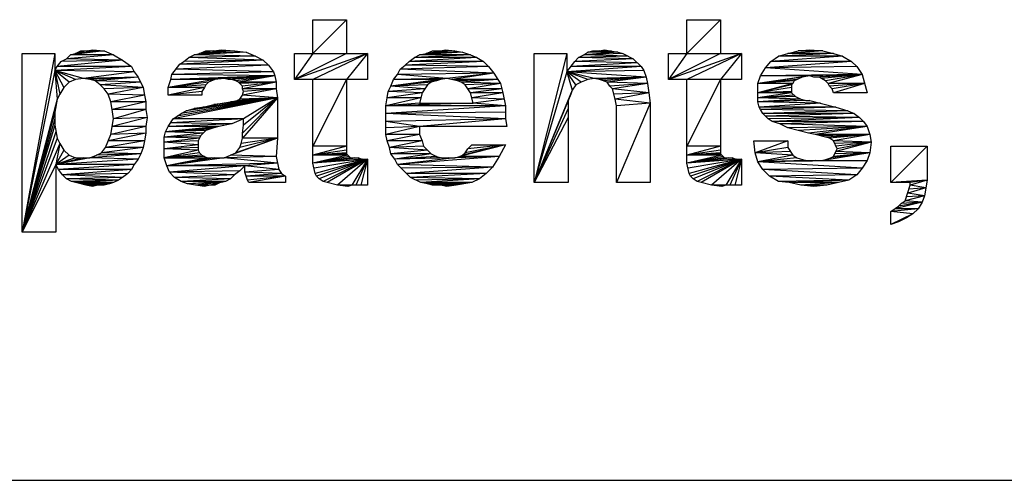
# Model space of a CAD drawing. Units: millimetres. Extents: x 0 to 1189, y 0 to 841.
# Drawn here: x 760 to 765, y 345 to 347 of the extents above; entities that cross this region are included whole.
import ezdxf

# ---------------------------------------------------------------- set-up
doc = ezdxf.new("R2010")
doc.units = ezdxf.units.MM
doc.header["$LTSCALE"] = 65.395
doc.layers.add('3_ALL_AXES', color=7, linetype='CONTINUOUS')
doc.layers.add('7_ALL_FEATURES', color=7, linetype='CONTINUOUS')

msp = doc.modelspace()

# ---------------------------------------------------------------- linework, layer by layer
at = {"layer": '3_ALL_AXES', "color": 7, "linetype": 'Continuous'}
msp.add_line((754.6322, 344.6059), (781.0322, 344.6059), dxfattribs=at)
at = {"layer": '7_ALL_FEATURES', "color": 7, "linetype": 'Continuous'}
for p, q in [((761.5819, 346.788), (761.5819, 346.9613)), ((761.5819, 346.9613), (761.7552, 346.9613)), ((761.7552, 346.9613), (761.5819, 346.788)), ((761.7552, 346.9613), (761.7552, 346.788)), ((763.4952, 346.788), (763.4952, 346.9613)), ((763.4952, 346.9613), (763.6685, 346.9613)), ((763.6685, 346.9613), (763.4952, 346.788)), ((763.6685, 346.9613), (763.6685, 346.788)), ((760.4285, 346.8013), (760.4552, 346.808)), ((760.4552, 346.808), (760.5152, 346.8013)), ((761.0752, 346.8013), (761.1152, 346.808)), ((761.1152, 346.808), (761.1819, 346.8013)), ((762.1285, 346.7813), (762.2619, 346.808)), ((762.2619, 346.808), (762.3085, 346.8013)), ((763.0485, 346.8013), (763.0752, 346.808)), ((763.0752, 346.808), (763.1419, 346.7947)), ((764.0653, 346.8013), (764.1253, 346.808)), ((764.1253, 346.808), (764.192, 346.8013)), ((760.0952, 345.8747), (760.0952, 346.788)), ((760.2619, 346.788), (760.0952, 345.8747)), ((760.0952, 346.788), (760.2619, 346.788)), ((760.2619, 346.788), (760.2619, 346.7013)), ((760.6085, 346.7547), (760.2752, 346.7213)), ((760.2952, 346.748), (760.3219, 346.7613)), ((760.6085, 346.7547), (760.2952, 346.748)), ((760.5619, 346.7813), (760.3219, 346.7613)), ((760.3219, 346.7613), (760.3419, 346.7813)), ((760.6085, 346.7547), (760.3219, 346.7613)), ((760.5152, 346.8013), (760.3419, 346.7813)), ((760.3419, 346.7813), (760.3685, 346.788)), ((760.5619, 346.7813), (760.3419, 346.7813)), ((760.4285, 346.8013), (760.3685, 346.788)), ((760.5152, 346.8013), (760.3685, 346.788)), ((760.3685, 346.788), (760.3952, 346.8013)), ((760.3952, 346.8013), (760.5152, 346.8013)), ((760.5152, 346.8013), (760.5619, 346.7813)), ((760.5619, 346.7813), (760.6085, 346.7547)), ((760.6085, 346.7547), (760.6552, 346.7213)), ((761.3285, 346.7547), (760.9019, 346.7347)), ((760.9219, 346.748), (760.9485, 346.768)), ((761.3285, 346.7547), (760.9219, 346.748)), ((760.9485, 346.768), (760.9752, 346.7813)), ((761.2885, 346.7747), (760.9485, 346.768)), ((761.3285, 346.7547), (760.9485, 346.768)), ((761.2419, 346.7947), (760.9752, 346.7813)), ((760.9752, 346.7813), (761.0019, 346.788)), ((761.2885, 346.7747), (760.9752, 346.7813)), ((761.0752, 346.8013), (761.0019, 346.788)), ((761.1819, 346.8013), (761.0019, 346.788)), ((761.0019, 346.788), (761.0352, 346.8013)), ((761.2419, 346.7947), (761.0019, 346.788)), ((761.0352, 346.8013), (761.1819, 346.8013)), ((761.1819, 346.8013), (761.2419, 346.7947)), ((761.2419, 346.7947), (761.2885, 346.7747)), ((761.2885, 346.7747), (761.3285, 346.7547)), ((761.3285, 346.7547), (761.3552, 346.728)), ((761.4885, 346.6547), (761.4885, 346.788)), ((761.5819, 346.788), (761.4885, 346.6547)), ((761.4885, 346.788), (761.8619, 346.788)), ((761.7552, 346.788), (761.4885, 346.6547)), ((761.8619, 346.788), (761.4885, 346.6547)), ((761.8619, 346.788), (761.5819, 346.6547)), ((761.8619, 346.788), (761.7552, 346.6547)), ((761.8619, 346.788), (761.8619, 346.6547)), ((762.4219, 346.768), (762.0752, 346.748)), ((762.0752, 346.748), (762.1019, 346.768)), ((762.3885, 346.7813), (762.1019, 346.768)), ((762.1019, 346.768), (762.1285, 346.7813)), ((762.4219, 346.768), (762.1019, 346.768)), ((762.3485, 346.7947), (762.1285, 346.7813)), ((762.3885, 346.7813), (762.1285, 346.7813)), ((762.3085, 346.8013), (762.1619, 346.788)), ((762.1619, 346.788), (762.1952, 346.8013)), ((762.3485, 346.7947), (762.1619, 346.788)), ((762.1952, 346.8013), (762.3085, 346.8013)), ((762.3085, 346.8013), (762.3485, 346.7947)), ((762.3485, 346.7947), (762.3885, 346.7813)), ((762.3885, 346.7813), (762.4219, 346.768)), ((762.4219, 346.768), (762.4552, 346.748)), ((762.7152, 346.128), (762.7152, 346.788)), ((762.8819, 346.788), (762.7152, 346.128)), ((762.7152, 346.788), (762.8819, 346.788)), ((762.8819, 346.788), (762.8819, 346.6947)), ((762.9219, 346.748), (762.9419, 346.768)), ((763.2219, 346.7613), (762.9219, 346.748)), ((762.9419, 346.768), (762.9685, 346.7813)), ((763.1952, 346.7747), (762.9419, 346.768)), ((763.2219, 346.7613), (762.9419, 346.768)), ((763.1419, 346.7947), (762.9685, 346.7813)), ((762.9685, 346.7813), (762.9885, 346.7947)), ((763.1685, 346.788), (762.9685, 346.7813)), ((763.1952, 346.7747), (762.9685, 346.7813)), ((762.9885, 346.7947), (763.0152, 346.8013)), ((763.0485, 346.8013), (762.9885, 346.7947)), ((763.1085, 346.8013), (762.9885, 346.7947)), ((763.1419, 346.7947), (762.9885, 346.7947)), ((763.0152, 346.8013), (763.1085, 346.8013)), ((763.1419, 346.7947), (763.1685, 346.788)), ((763.1685, 346.788), (763.2219, 346.7613)), ((763.2219, 346.7613), (763.2619, 346.7213)), ((763.4019, 346.6547), (763.4019, 346.788)), ((763.4952, 346.788), (763.4019, 346.6547)), ((763.4019, 346.788), (763.7752, 346.788)), ((763.6685, 346.788), (763.4019, 346.6547)), ((763.7752, 346.788), (763.4019, 346.6547)), ((763.7752, 346.788), (763.4952, 346.6547)), ((763.7752, 346.788), (763.6685, 346.6547)), ((763.7752, 346.788), (763.7752, 346.6547)), ((764.292, 346.7747), (763.9253, 346.748)), ((763.9253, 346.748), (763.9653, 346.7747)), ((764.2453, 346.788), (763.9653, 346.7747)), ((763.9653, 346.7747), (764.012, 346.788)), ((764.292, 346.7747), (763.9653, 346.7747)), ((764.012, 346.788), (764.0653, 346.8013)), ((764.192, 346.8013), (764.012, 346.788)), ((764.2453, 346.788), (764.012, 346.788)), ((764.192, 346.8013), (764.0653, 346.8013)), ((764.192, 346.8013), (764.2453, 346.788)), ((764.2453, 346.788), (764.292, 346.7747)), ((764.292, 346.7747), (764.3387, 346.748)), ((760.2619, 346.7013), (760.2752, 346.7213)), ((760.6552, 346.7213), (760.2619, 346.7013)), ((760.2752, 346.7213), (760.2952, 346.748)), ((760.6552, 346.7213), (760.2752, 346.7213)), ((760.6552, 346.7213), (760.6685, 346.6947)), ((760.8619, 346.6813), (760.9019, 346.7347)), ((761.3552, 346.728), (760.8819, 346.708)), ((761.3819, 346.6947), (760.8819, 346.708)), ((760.9019, 346.7347), (760.9219, 346.748)), ((761.3552, 346.728), (760.9019, 346.7347)), ((761.3552, 346.728), (761.3819, 346.6947)), ((762.0152, 346.6813), (762.0285, 346.708)), ((762.0285, 346.708), (762.0552, 346.728)), ((762.4819, 346.7213), (762.0285, 346.708)), ((762.5085, 346.688), (762.0285, 346.708)), ((762.4552, 346.748), (762.0552, 346.728)), ((762.0552, 346.728), (762.0752, 346.748)), ((762.4819, 346.7213), (762.0552, 346.728)), ((762.4552, 346.748), (762.0752, 346.748)), ((762.4552, 346.748), (762.4819, 346.7213)), ((762.4819, 346.7213), (762.5085, 346.688)), ((762.8819, 346.6947), (762.9219, 346.748)), ((763.2619, 346.7213), (762.8819, 346.6947)), ((763.2419, 346.7413), (762.9019, 346.7213)), ((763.2619, 346.7213), (762.9019, 346.7213)), ((763.2419, 346.7413), (762.9219, 346.748)), ((763.2619, 346.7213), (763.2752, 346.7013)), ((763.872, 346.6747), (763.8987, 346.7147)), ((764.3387, 346.748), (763.8987, 346.7147)), ((763.8987, 346.7147), (763.9253, 346.748)), ((764.3653, 346.7213), (763.8987, 346.7147)), ((764.392, 346.6813), (763.8987, 346.7147)), ((764.3387, 346.748), (763.9253, 346.748)), ((764.3387, 346.748), (764.3653, 346.7213)), ((764.3653, 346.7213), (764.392, 346.6813)), ((760.2619, 346.7013), (760.0952, 345.8747)), ((760.3685, 346.6547), (760.2619, 346.7013)), ((760.3352, 346.6413), (760.2619, 346.7013)), ((760.2619, 346.7013), (760.2752, 346.5547)), ((760.6685, 346.6947), (760.2619, 346.7013)), ((760.4085, 346.6613), (760.2619, 346.7013)), ((760.2619, 346.7013), (760.3085, 346.6147)), ((760.2619, 346.7013), (760.2885, 346.5813)), ((760.3685, 346.6547), (760.3352, 346.6413)), ((760.4085, 346.6613), (760.3685, 346.6547)), ((760.6685, 346.6947), (760.4085, 346.6613)), ((760.6885, 346.668), (760.4085, 346.6613)), ((760.4419, 346.6547), (760.4085, 346.6613)), ((760.6885, 346.668), (760.4419, 346.6547)), ((760.4685, 346.648), (760.4419, 346.6547)), ((760.6885, 346.668), (760.4685, 346.648)), ((760.6685, 346.6947), (760.6885, 346.668)), ((760.6885, 346.668), (760.7152, 346.6147)), ((760.8419, 346.6147), (760.8552, 346.6547)), ((761.0819, 346.6547), (760.8419, 346.6147)), ((760.8552, 346.6547), (760.8619, 346.6813)), ((761.3885, 346.6747), (760.8552, 346.6547)), ((761.1285, 346.6613), (760.8552, 346.6547)), ((761.0819, 346.6547), (760.8552, 346.6547)), ((761.3819, 346.6947), (760.8619, 346.6813)), ((761.3885, 346.6747), (760.8619, 346.6813)), ((761.0819, 346.6547), (761.0485, 346.6413)), ((761.1285, 346.6613), (761.0819, 346.6547)), ((761.3885, 346.6747), (761.1285, 346.6613)), ((761.1485, 346.6547), (761.1285, 346.6613)), ((761.3885, 346.6747), (761.1485, 346.6547)), ((761.1685, 346.6547), (761.1485, 346.6547)), ((761.3885, 346.6747), (761.1685, 346.6547)), ((761.1885, 346.648), (761.1685, 346.6547)), ((761.3885, 346.6747), (761.1885, 346.648)), ((761.3885, 346.6747), (761.2019, 346.6413)), ((761.3819, 346.6947), (761.3885, 346.6747)), ((761.3885, 346.6747), (761.3952, 346.6413)), ((761.8619, 346.6547), (761.4885, 346.6547)), ((761.5819, 346.228), (761.5819, 346.6547)), ((761.7552, 346.6547), (761.5819, 346.3147)), ((761.7552, 346.6547), (761.7552, 346.2747)), ((761.9819, 346.6213), (761.9952, 346.6547)), ((762.2352, 346.6547), (761.9819, 346.6213)), ((761.9952, 346.6547), (762.0152, 346.6813)), ((762.2685, 346.6613), (761.9952, 346.6547)), ((762.2352, 346.6547), (761.9952, 346.6547)), ((762.5085, 346.688), (762.0152, 346.6813)), ((762.2685, 346.6613), (762.0152, 346.6813)), ((762.2352, 346.6547), (762.2152, 346.648)), ((762.2685, 346.6613), (762.2352, 346.6547)), ((762.5085, 346.688), (762.2685, 346.6613)), ((762.3219, 346.648), (762.2685, 346.6613)), ((762.5085, 346.688), (762.2952, 346.6547)), ((762.5285, 346.6547), (762.2952, 346.6547)), ((762.5285, 346.6547), (762.3219, 346.648)), ((762.5285, 346.6547), (762.3419, 346.6413)), ((762.5085, 346.688), (762.5285, 346.6547)), ((762.5285, 346.6547), (762.5419, 346.6347)), ((762.8819, 346.6947), (762.7152, 346.128)), ((763.2752, 346.7013), (762.8819, 346.6947)), ((763.2885, 346.668), (762.8819, 346.6947)), ((763.0219, 346.6613), (762.8819, 346.6947)), ((762.9885, 346.6547), (762.8819, 346.6947)), ((762.9552, 346.6413), (762.8819, 346.6947)), ((762.9285, 346.628), (762.8819, 346.6947)), ((762.8819, 346.6947), (762.9085, 346.6013)), ((762.9885, 346.6547), (762.9552, 346.6413)), ((763.0219, 346.6613), (762.9885, 346.6547)), ((763.2885, 346.668), (763.0219, 346.6613)), ((763.0485, 346.6547), (763.0219, 346.6613)), ((763.2885, 346.668), (763.0485, 346.6547)), ((763.0885, 346.6413), (763.0485, 346.6547)), ((763.2885, 346.668), (763.0685, 346.648)), ((763.2885, 346.668), (763.0885, 346.6413)), ((763.2752, 346.7013), (763.2885, 346.668)), ((763.2885, 346.668), (763.2952, 346.6347)), ((763.7752, 346.6547), (763.4019, 346.6547)), ((763.4952, 346.228), (763.4952, 346.6547)), ((763.6685, 346.6547), (763.4952, 346.3147)), ((763.6685, 346.6547), (763.6685, 346.2747)), ((763.8587, 346.6347), (763.872, 346.6747)), ((764.1253, 346.6747), (763.8587, 346.6347)), ((764.0853, 346.668), (763.8587, 346.6347)), ((764.0587, 346.6547), (763.8587, 346.6347)), ((764.392, 346.6813), (763.872, 346.6747)), ((764.1253, 346.6747), (763.872, 346.6747)), ((764.0853, 346.668), (764.0453, 346.648)), ((764.1253, 346.6747), (764.0853, 346.668)), ((764.392, 346.6813), (764.1253, 346.6747)), ((764.1453, 346.668), (764.1253, 346.6747)), ((764.392, 346.6813), (764.1453, 346.668)), ((764.172, 346.668), (764.1453, 346.668)), ((764.392, 346.6813), (764.172, 346.668)), ((764.1853, 346.6613), (764.172, 346.668)), ((764.392, 346.6813), (764.1853, 346.6613)), ((764.2053, 346.648), (764.1853, 346.6613)), ((764.392, 346.6813), (764.2053, 346.648)), ((764.392, 346.6813), (764.2187, 346.6347)), ((764.392, 346.6813), (764.4187, 346.588)), ((760.3085, 346.6147), (760.2885, 346.5813)), ((760.3352, 346.6413), (760.3085, 346.6147)), ((760.4952, 346.628), (760.4685, 346.648)), ((760.7019, 346.6413), (760.4685, 346.648)), ((760.7019, 346.6413), (760.4952, 346.628)), ((760.5152, 346.608), (760.4952, 346.628)), ((760.7152, 346.6147), (760.4952, 346.628)), ((760.7152, 346.6147), (760.5152, 346.608)), ((760.5352, 346.5813), (760.5152, 346.608)), ((760.7152, 346.6147), (760.5352, 346.5813)), ((760.7152, 346.6147), (760.7219, 346.5747)), ((761.0485, 346.6413), (760.8419, 346.6147)), ((761.0352, 346.628), (760.8419, 346.6147)), ((760.8419, 346.5747), (760.8419, 346.6147)), ((761.0285, 346.6147), (760.8419, 346.5747)), ((761.0285, 346.6147), (760.8419, 346.6147)), ((761.0285, 346.6147), (761.0152, 346.5947)), ((761.0352, 346.628), (761.0285, 346.6147)), ((761.0485, 346.6413), (761.0352, 346.628)), ((761.2019, 346.6413), (761.1885, 346.648)), ((761.3952, 346.6413), (761.2019, 346.6413)), ((761.2219, 346.6213), (761.2019, 346.6413)), ((761.3952, 346.6413), (761.2085, 346.6347)), ((761.3952, 346.6413), (761.2219, 346.608)), ((761.3952, 346.6413), (761.2219, 346.6213)), ((761.2219, 346.608), (761.2219, 346.6213)), ((761.3952, 346.608), (761.2219, 346.5747)), ((761.3952, 346.608), (761.2219, 346.608)), ((761.2285, 346.5947), (761.2219, 346.608)), ((761.3952, 346.608), (761.2285, 346.5947)), ((761.3952, 346.6413), (761.3952, 346.608)), ((761.3952, 346.608), (761.4019, 346.5613)), ((761.9685, 346.5947), (761.9819, 346.6213)), ((762.1552, 346.608), (761.9685, 346.5947)), ((762.2152, 346.648), (761.9819, 346.6213)), ((762.1885, 346.6413), (761.9819, 346.6213)), ((762.1685, 346.628), (761.9819, 346.6213)), ((762.1552, 346.608), (761.9819, 346.6213)), ((762.1552, 346.608), (762.1419, 346.588)), ((762.1685, 346.628), (762.1552, 346.608)), ((762.1885, 346.6413), (762.1685, 346.628)), ((762.2152, 346.648), (762.1885, 346.6413)), ((762.3419, 346.6413), (762.3219, 346.648)), ((762.5419, 346.6347), (762.3419, 346.6413)), ((762.3619, 346.628), (762.3419, 346.6413)), ((762.5419, 346.6347), (762.3619, 346.628)), ((762.3885, 346.588), (762.3619, 346.628)), ((762.5419, 346.6347), (762.3752, 346.608)), ((762.5485, 346.608), (762.3752, 346.608)), ((762.5485, 346.608), (762.3885, 346.588)), ((762.5419, 346.6347), (762.5485, 346.608)), ((762.5485, 346.608), (762.5552, 346.588)), ((762.9285, 346.628), (762.9085, 346.6013)), ((762.9552, 346.6413), (762.9285, 346.628)), ((763.2952, 346.6347), (763.0885, 346.6413)), ((763.1019, 346.6213), (763.0885, 346.6413)), ((763.2952, 346.6347), (763.1019, 346.6213)), ((763.1152, 346.608), (763.1019, 346.6213)), ((763.2952, 346.6347), (763.1152, 346.608)), ((763.3019, 346.588), (763.1152, 346.608)), ((763.1285, 346.5547), (763.1152, 346.608)), ((763.2952, 346.6347), (763.3019, 346.588)), ((764.0453, 346.648), (763.8587, 346.6347)), ((763.8587, 346.5413), (763.8587, 346.6347)), ((764.0387, 346.6347), (763.8587, 346.588)), ((764.0387, 346.6347), (763.8587, 346.6347)), ((764.032, 346.628), (763.8587, 346.588)), ((764.032, 346.6147), (763.8587, 346.588)), ((764.0387, 346.6347), (764.032, 346.628)), ((764.032, 346.628), (764.032, 346.588)), ((764.0453, 346.648), (764.0387, 346.6347)), ((764.2187, 346.6347), (764.2053, 346.648)), ((764.4053, 346.6347), (764.2187, 346.6347)), ((764.2253, 346.6213), (764.2187, 346.6347)), ((764.4053, 346.6347), (764.2253, 346.6213)), ((764.2387, 346.608), (764.2253, 346.6213)), ((764.4053, 346.6347), (764.2387, 346.608)), ((764.2453, 346.588), (764.2387, 346.608)), ((764.4053, 346.6347), (764.2453, 346.588)), ((760.2752, 346.5547), (760.0952, 345.8747)), ((760.2752, 346.5547), (760.2619, 346.488)), ((760.2885, 346.5813), (760.2752, 346.5547)), ((760.7219, 346.5747), (760.5352, 346.5813)), ((760.5485, 346.5413), (760.5352, 346.5813)), ((760.7219, 346.5747), (760.5485, 346.5413)), ((760.7219, 346.5747), (760.7285, 346.5413)), ((761.0152, 346.5947), (760.8419, 346.5747)), ((761.0152, 346.5747), (760.8419, 346.5747)), ((761.4019, 346.5613), (760.8685, 346.4547)), ((761.4019, 346.5613), (760.8885, 346.468)), ((761.4019, 346.5613), (760.9085, 346.4813)), ((761.4019, 346.5613), (760.9352, 346.4947)), ((761.4019, 346.5613), (760.9752, 346.508)), ((761.0152, 346.5947), (761.0152, 346.5747)), ((761.4019, 346.5613), (761.0219, 346.5147)), ((761.4019, 346.5613), (761.0752, 346.528)), ((761.4019, 346.5613), (761.1619, 346.5413)), ((761.4019, 346.5613), (761.1952, 346.548)), ((761.1952, 346.548), (761.2085, 346.5547)), ((761.2085, 346.5547), (761.2219, 346.5747)), ((761.4019, 346.5613), (761.2085, 346.5547)), ((761.2219, 346.5747), (761.2285, 346.5947)), ((761.4019, 346.5613), (761.2219, 346.5747)), ((761.4019, 346.5613), (761.2219, 346.3547)), ((761.4019, 346.5613), (761.2219, 346.3813)), ((761.4019, 346.5613), (761.2285, 346.4213)), ((761.4019, 346.5613), (761.2285, 346.4547)), ((761.4019, 346.5613), (761.4019, 346.3547)), ((761.9552, 346.5213), (761.9619, 346.5613)), ((762.1352, 346.5613), (761.9552, 346.5213)), ((761.9619, 346.5613), (761.9685, 346.5947)), ((762.1419, 346.588), (761.9619, 346.5613)), ((762.1352, 346.5613), (761.9619, 346.5613)), ((762.1419, 346.588), (761.9685, 346.5947)), ((762.1419, 346.588), (762.1285, 346.5347)), ((762.5552, 346.588), (762.3885, 346.588)), ((762.4019, 346.5347), (762.3885, 346.588)), ((762.5552, 346.588), (762.3952, 346.5613)), ((762.5619, 346.5547), (762.3952, 346.5613)), ((762.5619, 346.5547), (762.4019, 346.5347)), ((762.5552, 346.588), (762.5685, 346.5213)), ((762.9085, 346.6013), (762.7152, 346.128)), ((762.9019, 346.5813), (762.7152, 346.128)), ((762.9019, 346.5813), (762.8885, 346.548)), ((762.9085, 346.6013), (762.9019, 346.5813)), ((763.3019, 346.588), (763.1219, 346.5813)), ((763.3019, 346.588), (763.1285, 346.5547)), ((763.3085, 346.5347), (763.1285, 346.5547)), ((763.1352, 346.5213), (763.1285, 346.5547)), ((763.3019, 346.588), (763.3085, 346.5347)), ((764.032, 346.5947), (763.8587, 346.588)), ((764.032, 346.588), (763.8587, 346.5613)), ((764.032, 346.588), (763.8587, 346.588)), ((764.0453, 346.5747), (763.8587, 346.5613)), ((764.052, 346.568), (763.8587, 346.5613)), ((764.0787, 346.5547), (763.8587, 346.5613)), ((764.0787, 346.5547), (763.8587, 346.5413)), ((764.032, 346.588), (764.052, 346.568)), ((764.052, 346.568), (764.0787, 346.5547)), ((764.0787, 346.5547), (764.1053, 346.548)), ((764.4187, 346.588), (764.2453, 346.588)), ((760.2685, 346.5213), (760.0952, 345.8747)), ((760.7285, 346.5413), (760.5485, 346.5413)), ((760.5552, 346.5013), (760.5485, 346.5413)), ((760.7285, 346.5413), (760.5552, 346.5013)), ((760.7285, 346.5013), (760.5552, 346.5013)), ((760.5619, 346.4547), (760.5552, 346.5013)), ((760.7285, 346.5013), (760.5619, 346.4547)), ((760.7285, 346.5413), (760.7285, 346.5013)), ((760.7285, 346.5013), (760.7352, 346.4613)), ((760.9352, 346.4947), (760.9752, 346.508)), ((760.9752, 346.508), (761.0219, 346.5147)), ((761.0219, 346.5147), (761.0752, 346.528)), ((761.0752, 346.528), (761.1619, 346.5413)), ((761.1619, 346.5413), (761.1952, 346.548)), ((762.1285, 346.5347), (761.9552, 346.5213)), ((762.4019, 346.5347), (761.9552, 346.5213)), ((761.9552, 346.3747), (761.9552, 346.5213)), ((762.5685, 346.5213), (761.9552, 346.4813)), ((762.5685, 346.5213), (761.9552, 346.5213)), ((762.1285, 346.5347), (762.4019, 346.5347)), ((762.5685, 346.5213), (762.4019, 346.5347)), ((762.5685, 346.5213), (762.5685, 346.4547)), ((762.8885, 346.548), (762.7152, 346.128)), ((762.8885, 346.508), (762.7152, 346.128)), ((762.8885, 346.548), (762.8885, 346.128)), ((763.3085, 346.5347), (763.1352, 346.128)), ((763.3085, 346.5347), (763.1352, 346.5213)), ((763.1352, 346.128), (763.1352, 346.5213)), ((763.3085, 346.5347), (763.3085, 346.128)), ((764.1053, 346.548), (763.8587, 346.5413)), ((764.1253, 346.548), (763.8587, 346.5413)), ((764.1787, 346.5347), (763.8587, 346.5413)), ((763.8653, 346.5147), (763.8587, 346.5413)), ((764.1787, 346.5347), (763.8653, 346.5147)), ((764.2587, 346.5147), (763.8653, 346.5147)), ((763.872, 346.5013), (763.8653, 346.5147)), ((764.2587, 346.5147), (763.872, 346.5013)), ((764.3187, 346.4947), (763.872, 346.5013)), ((763.8853, 346.4813), (763.872, 346.5013)), ((764.1053, 346.548), (764.1253, 346.548)), ((764.1253, 346.548), (764.2587, 346.5147)), ((764.2587, 346.5147), (764.3187, 346.4947)), ((760.2619, 346.488), (760.0952, 345.8747)), ((760.2619, 346.4547), (760.0952, 345.8747)), ((760.2619, 346.488), (760.2619, 346.4213)), ((760.5485, 346.3747), (760.5619, 346.4547)), ((760.7352, 346.4613), (760.5552, 346.4147)), ((760.7352, 346.4613), (760.5619, 346.4547)), ((760.7352, 346.4613), (760.7285, 346.4147)), ((760.8419, 346.4147), (760.8685, 346.4547)), ((761.2285, 346.4547), (760.8552, 346.4347)), ((760.8685, 346.4547), (760.9085, 346.4813)), ((761.2285, 346.4547), (760.8685, 346.4547)), ((760.9085, 346.4813), (760.9352, 346.4947)), ((761.2285, 346.4547), (761.1685, 346.428)), ((761.2285, 346.4213), (761.2285, 346.4547)), ((762.5685, 346.488), (761.9552, 346.4813)), ((762.5685, 346.4547), (761.9552, 346.4813)), ((762.5685, 346.4547), (761.9552, 346.4413)), ((762.5685, 346.4547), (762.1285, 346.4147)), ((762.5685, 346.4547), (762.5752, 346.4147)), ((762.8885, 346.4613), (762.7152, 346.128)), ((764.3187, 346.4947), (763.8853, 346.4813)), ((764.352, 346.4813), (763.8853, 346.4813)), ((763.912, 346.4547), (763.8853, 346.4813)), ((764.352, 346.4813), (763.8987, 346.468)), ((764.3787, 346.4613), (763.8987, 346.468)), ((764.3787, 346.4613), (763.912, 346.4547)), ((763.932, 346.4413), (763.912, 346.4547)), ((764.3787, 346.4613), (763.932, 346.4413)), ((764.3187, 346.4947), (764.352, 346.4813)), ((764.352, 346.4813), (764.3787, 346.4613)), ((764.3787, 346.4613), (764.3987, 346.4413)), ((760.2619, 346.4213), (760.0952, 345.8747)), ((760.2619, 346.4213), (760.2752, 346.3547)), ((760.7285, 346.4147), (760.5485, 346.3747)), ((760.7285, 346.4147), (760.5552, 346.4147)), ((760.7285, 346.4147), (760.7285, 346.3813)), ((760.8285, 346.388), (760.8419, 346.4147)), ((761.1019, 346.4147), (760.8285, 346.388)), ((761.0752, 346.408), (760.8285, 346.388)), ((761.0552, 346.4013), (760.8285, 346.388)), ((761.1685, 346.428), (760.8419, 346.4147)), ((761.1019, 346.4147), (760.8419, 346.4147)), ((761.1685, 346.428), (760.8552, 346.4347)), ((761.0752, 346.408), (761.0352, 346.3947)), ((761.1019, 346.4147), (761.0752, 346.408)), ((761.1685, 346.428), (761.1019, 346.4147)), ((761.2219, 346.3813), (761.2285, 346.4213)), ((762.1285, 346.4147), (761.9552, 346.4413)), ((762.1285, 346.4147), (761.9552, 346.3747)), ((762.1285, 346.4147), (761.9552, 346.408)), ((762.1285, 346.4147), (762.1285, 346.3747)), ((762.5752, 346.4147), (762.1285, 346.4147)), ((764.3987, 346.4413), (763.932, 346.4413)), ((763.972, 346.428), (763.932, 346.4413)), ((764.3987, 346.4413), (763.972, 346.428)), ((764.4187, 346.4147), (763.972, 346.428)), ((764.012, 346.408), (763.972, 346.428)), ((764.4187, 346.4147), (764.012, 346.408)), ((764.1187, 346.3813), (764.012, 346.408)), ((764.4187, 346.4147), (764.0653, 346.3947)), ((764.4187, 346.4147), (764.1187, 346.3813)), ((764.4187, 346.4147), (764.152, 346.3747)), ((764.3987, 346.4413), (764.4187, 346.4147)), ((764.4187, 346.4147), (764.432, 346.3747)), ((760.2685, 346.388), (760.0952, 345.8747)), ((760.2752, 346.3547), (760.0952, 345.8747)), ((760.2752, 346.3547), (760.2885, 346.328)), ((760.5219, 346.308), (760.5485, 346.3747)), ((760.7285, 346.3813), (760.5352, 346.3413)), ((760.7285, 346.3813), (760.5485, 346.3747)), ((760.7285, 346.3813), (760.7219, 346.3413)), ((760.8219, 346.3613), (760.8285, 346.388)), ((761.0219, 346.3813), (760.8219, 346.3613)), ((761.0085, 346.368), (760.8219, 346.3613)), ((760.8219, 346.2547), (760.8219, 346.3613)), ((761.0019, 346.3547), (760.8219, 346.3613)), ((761.0019, 346.3547), (760.8219, 346.3347)), ((761.0352, 346.3947), (760.8285, 346.388)), ((761.0219, 346.3813), (760.8285, 346.388)), ((761.0019, 346.3547), (760.9952, 346.3413)), ((761.0085, 346.368), (761.0019, 346.3547)), ((761.0219, 346.3813), (761.0085, 346.368)), ((761.0352, 346.3947), (761.0219, 346.3813)), ((761.4019, 346.3547), (761.1619, 346.268)), ((761.4019, 346.3547), (761.1885, 346.2813)), ((761.4019, 346.3547), (761.2085, 346.308)), ((761.2152, 346.328), (761.2219, 346.3547)), ((761.4019, 346.3547), (761.2152, 346.328)), ((761.2219, 346.3547), (761.2219, 346.3813)), ((761.4019, 346.3547), (761.2219, 346.3547)), ((761.4019, 346.3547), (761.3952, 346.2613)), ((762.1285, 346.3747), (761.9552, 346.3747)), ((761.9619, 346.3413), (761.9552, 346.3747)), ((762.1285, 346.3747), (761.9619, 346.3413)), ((762.1285, 346.3747), (762.1419, 346.3413)), ((764.152, 346.3747), (764.1187, 346.3813)), ((764.432, 346.3747), (764.152, 346.3747)), ((764.2053, 346.3613), (764.152, 346.3747)), ((764.432, 346.3747), (764.1787, 346.368)), ((764.432, 346.3747), (764.2053, 346.3613)), ((764.2253, 346.3547), (764.2053, 346.3613)), ((764.432, 346.3747), (764.2253, 346.3547)), ((764.2453, 346.3413), (764.2253, 346.3547)), ((764.432, 346.3747), (764.2453, 346.3413)), ((764.432, 346.3747), (764.4387, 346.3347)), ((760.2885, 346.328), (760.0952, 345.8747)), ((760.2885, 346.328), (760.2685, 346.2213)), ((760.2885, 346.328), (760.3085, 346.2947)), ((760.5019, 346.2813), (760.5219, 346.308)), ((760.7152, 346.308), (760.5019, 346.2813)), ((760.7219, 346.3413), (760.5219, 346.308)), ((760.7152, 346.308), (760.5219, 346.308)), ((760.7219, 346.3413), (760.5352, 346.3413)), ((760.7152, 346.308), (760.7019, 346.2747)), ((760.7219, 346.3413), (760.7152, 346.308)), ((760.9952, 346.3413), (760.8219, 346.3347)), ((760.9952, 346.3213), (760.8219, 346.3347)), ((760.9952, 346.3213), (760.8219, 346.3013)), ((760.9952, 346.308), (760.8219, 346.3013)), ((760.9952, 346.2947), (760.8219, 346.3013)), ((760.9952, 346.3413), (760.9952, 346.2947)), ((761.1885, 346.2813), (761.2085, 346.308)), ((761.2085, 346.308), (761.2152, 346.328)), ((761.7552, 346.3147), (761.5819, 346.268)), ((761.7552, 346.3147), (761.5819, 346.3147)), ((762.1419, 346.3413), (761.9619, 346.3413)), ((761.9752, 346.308), (761.9619, 346.3413)), ((762.1419, 346.3413), (761.9752, 346.308)), ((762.1485, 346.3147), (761.9752, 346.308)), ((762.1685, 346.2947), (761.9752, 346.308)), ((761.9819, 346.2747), (761.9752, 346.308)), ((762.1419, 346.3413), (762.1485, 346.3147)), ((762.1485, 346.3147), (762.1885, 346.2747)), ((762.5685, 346.3213), (762.3352, 346.2613)), ((762.5685, 346.3213), (762.3485, 346.268)), ((762.5685, 346.3213), (762.3619, 346.2813)), ((762.3619, 346.2813), (762.3752, 346.3013)), ((762.5685, 346.3213), (762.3752, 346.3013)), ((762.3752, 346.3013), (762.3952, 346.3213)), ((762.3952, 346.3213), (762.5685, 346.3213)), ((762.5685, 346.3213), (762.5352, 346.2613)), ((763.6685, 346.3147), (763.4952, 346.268)), ((763.6685, 346.3147), (763.4952, 346.3147)), ((763.8387, 346.3413), (764.012, 346.3413)), ((763.8453, 346.2813), (763.8387, 346.3413)), ((764.012, 346.3413), (763.8453, 346.2813)), ((764.012, 346.308), (763.8453, 346.2813)), ((764.012, 346.3413), (764.012, 346.308)), ((764.012, 346.308), (764.0387, 346.268)), ((764.4387, 346.3347), (764.2453, 346.3413)), ((764.2653, 346.3013), (764.2453, 346.3413)), ((764.4387, 346.3347), (764.252, 346.328)), ((764.4387, 346.3347), (764.2587, 346.288)), ((764.4387, 346.3347), (764.2587, 346.3147)), ((764.2587, 346.288), (764.2653, 346.3013)), ((764.4387, 346.3347), (764.2653, 346.3013)), ((764.4387, 346.3347), (764.432, 346.2813)), ((764.539, 346.128), (764.539, 346.3147)), ((764.539, 346.3147), (764.7256, 346.3147)), ((764.7256, 346.3147), (764.539, 346.128)), ((764.7256, 346.3147), (764.7256, 346.1413)), ((760.3085, 346.2947), (760.2685, 346.2213)), ((760.3352, 346.268), (760.2685, 346.2213)), ((760.4085, 346.2547), (760.2685, 346.2213)), ((760.4419, 346.2547), (760.2685, 346.2213)), ((760.3685, 346.2547), (760.2685, 346.2213)), ((760.3085, 346.2947), (760.3352, 346.268)), ((760.3352, 346.268), (760.3685, 346.2547)), ((760.3685, 346.2547), (760.4419, 346.2547)), ((760.7019, 346.2747), (760.4419, 346.2547)), ((760.4419, 346.2547), (760.4752, 346.268)), ((760.6885, 346.248), (760.4419, 346.2547)), ((760.4752, 346.268), (760.5019, 346.2813)), ((760.7019, 346.2747), (760.4752, 346.268)), ((760.7019, 346.2747), (760.5019, 346.2813)), ((760.7019, 346.2747), (760.6885, 346.248)), ((760.9952, 346.2947), (760.8219, 346.2547)), ((761.0019, 346.2813), (760.8219, 346.2547)), ((761.0152, 346.268), (760.8219, 346.2547)), ((761.0285, 346.2613), (760.8219, 346.2547)), ((760.8219, 346.2547), (761.1285, 346.2547)), ((760.8352, 346.2147), (760.8219, 346.2547)), ((761.0419, 346.2547), (760.8352, 346.2147)), ((761.0619, 346.2547), (760.8352, 346.2147)), ((761.0819, 346.2547), (760.8352, 346.2147)), ((761.1285, 346.2547), (760.8352, 346.2147)), ((760.9952, 346.2947), (761.0019, 346.2813)), ((761.0019, 346.2813), (761.0152, 346.268)), ((761.0152, 346.268), (761.0419, 346.2547)), ((761.1285, 346.2547), (761.1619, 346.268)), ((761.3952, 346.2613), (761.1285, 346.2547)), ((761.4019, 346.228), (761.1285, 346.2547)), ((761.1619, 346.268), (761.1885, 346.2813)), ((761.3952, 346.2613), (761.1619, 346.268)), ((761.3952, 346.2613), (761.4085, 346.1947)), ((761.7552, 346.2947), (761.5819, 346.268)), ((761.7552, 346.2813), (761.5819, 346.268)), ((761.7552, 346.2747), (761.5819, 346.268)), ((761.7619, 346.268), (761.5819, 346.228)), ((761.7619, 346.268), (761.5819, 346.268)), ((761.7685, 346.2613), (761.5819, 346.228)), ((761.7752, 346.2547), (761.5819, 346.228)), ((761.7952, 346.2547), (761.5819, 346.228)), ((761.8152, 346.2547), (761.5819, 346.228)), ((761.7552, 346.2747), (761.7752, 346.2547)), ((761.7752, 346.2547), (761.8152, 346.2547)), ((761.8152, 346.2547), (761.8352, 346.248)), ((762.1685, 346.2947), (761.9819, 346.2747)), ((762.1885, 346.2747), (761.9819, 346.2747)), ((762.0019, 346.248), (761.9819, 346.2747)), ((762.1885, 346.2747), (762.0019, 346.248)), ((762.2152, 346.2613), (762.0019, 346.248)), ((762.2419, 346.2547), (762.0019, 346.248)), ((762.2752, 346.2547), (762.0019, 346.248)), ((762.3085, 346.2547), (762.0019, 346.248)), ((762.5352, 346.2613), (762.0152, 346.2213)), ((762.3085, 346.2547), (762.0152, 346.2213)), ((762.1885, 346.2747), (762.2152, 346.2613)), ((762.2152, 346.2613), (762.2419, 346.2547)), ((762.2419, 346.2547), (762.3085, 346.2547)), ((762.3085, 346.2547), (762.3352, 346.2613)), ((762.5352, 346.2613), (762.3085, 346.2547)), ((762.3352, 346.2613), (762.3485, 346.268)), ((762.5352, 346.2613), (762.3352, 346.2613)), ((762.3485, 346.268), (762.3619, 346.2813)), ((762.5352, 346.2613), (762.5019, 346.208)), ((763.6685, 346.2947), (763.4952, 346.268)), ((763.6685, 346.2813), (763.4952, 346.268)), ((763.6685, 346.2747), (763.4952, 346.268)), ((763.6752, 346.268), (763.4952, 346.228)), ((763.6752, 346.268), (763.4952, 346.268)), ((763.6819, 346.2613), (763.4952, 346.228)), ((763.6885, 346.2547), (763.4952, 346.228)), ((763.7085, 346.2547), (763.4952, 346.228)), ((763.7285, 346.2547), (763.4952, 346.228)), ((763.6685, 346.2747), (763.6752, 346.268)), ((763.6752, 346.268), (763.6819, 346.2613)), ((763.6819, 346.2613), (763.6885, 346.2547)), ((763.6885, 346.2547), (763.7285, 346.2547)), ((763.7285, 346.2547), (763.7485, 346.248)), ((764.0253, 346.288), (763.8453, 346.2813)), ((764.0387, 346.268), (763.8453, 346.2813)), ((763.8587, 346.2347), (763.8453, 346.2813)), ((764.0387, 346.268), (763.8587, 346.2347)), ((764.0587, 346.2547), (763.8587, 346.2347)), ((764.0387, 346.268), (764.0587, 346.2547)), ((764.0587, 346.2547), (764.1053, 346.2413)), ((764.432, 346.2813), (764.192, 346.2413)), ((764.192, 346.2413), (764.232, 346.2547)), ((764.432, 346.2813), (764.232, 346.2547)), ((764.232, 346.2547), (764.2453, 346.2613)), ((764.2453, 346.2613), (764.2587, 346.288)), ((764.432, 346.2813), (764.2453, 346.2613)), ((764.432, 346.2813), (764.252, 346.2747)), ((764.432, 346.2813), (764.2587, 346.288)), ((764.432, 346.2813), (764.4187, 346.2413)), ((760.2685, 346.2213), (760.0952, 345.8747)), ((760.6885, 346.248), (760.2685, 346.2213)), ((760.2685, 346.2213), (760.2685, 345.8747)), ((760.6685, 346.2213), (760.2685, 346.2213)), ((760.2819, 346.1947), (760.2685, 346.2213)), ((760.6685, 346.2213), (760.2819, 346.1947)), ((760.6685, 346.2213), (760.6552, 346.1947)), ((760.6885, 346.248), (760.6685, 346.2213)), ((761.4019, 346.228), (760.8352, 346.2147)), ((761.2352, 346.2147), (760.8352, 346.2147)), ((760.8485, 346.1813), (760.8352, 346.2147)), ((761.2352, 346.2147), (760.8485, 346.1813)), ((761.2352, 346.2147), (761.2085, 346.188)), ((761.4019, 346.228), (761.2352, 346.2147)), ((761.2352, 346.1813), (761.2352, 346.2147)), ((761.4085, 346.1947), (761.2352, 346.2147)), ((761.8352, 346.248), (761.5819, 346.228)), ((761.8619, 346.248), (761.5819, 346.228)), ((761.5952, 346.1747), (761.5819, 346.228)), ((761.8619, 346.248), (761.5885, 346.2013)), ((761.8619, 346.248), (761.5952, 346.1747)), ((761.8619, 346.248), (761.6019, 346.1613)), ((761.8619, 346.248), (761.6152, 346.148)), ((761.8619, 346.248), (761.6352, 346.1347)), ((761.8619, 346.248), (761.6552, 346.128)), ((761.8619, 346.248), (761.7085, 346.1147)), ((761.8619, 346.248), (761.7819, 346.1147)), ((761.8619, 346.248), (761.8019, 346.1147)), ((761.8619, 346.248), (761.8285, 346.1147)), ((761.8352, 346.248), (761.8619, 346.248)), ((761.8619, 346.248), (761.8619, 346.1147)), ((762.0152, 346.2213), (762.0019, 346.248)), ((762.5019, 346.208), (762.0152, 346.2213)), ((762.0819, 346.1547), (762.0152, 346.2213)), ((762.5019, 346.208), (762.0352, 346.2013)), ((762.5019, 346.208), (762.0619, 346.1747)), ((762.5019, 346.208), (762.4685, 346.1747)), ((763.7485, 346.248), (763.4952, 346.228)), ((763.7752, 346.248), (763.4952, 346.228)), ((763.5085, 346.1747), (763.4952, 346.228)), ((763.7752, 346.248), (763.5019, 346.2013)), ((763.7752, 346.248), (763.5085, 346.1747)), ((763.7752, 346.248), (763.5152, 346.1613)), ((763.7752, 346.248), (763.5285, 346.148)), ((763.7752, 346.248), (763.5485, 346.1347)), ((763.7752, 346.248), (763.5685, 346.128)), ((763.7752, 346.248), (763.6219, 346.1147)), ((763.7752, 346.248), (763.6952, 346.1147)), ((763.7752, 346.248), (763.7152, 346.1147)), ((763.7752, 346.248), (763.7419, 346.1147)), ((763.7485, 346.248), (763.7752, 346.248)), ((763.7752, 346.248), (763.7752, 346.1147)), ((764.1053, 346.2413), (763.8587, 346.2347)), ((764.152, 346.2413), (763.8587, 346.2347)), ((764.192, 346.2413), (763.8587, 346.2347)), ((764.4187, 346.2413), (763.8587, 346.2347)), ((764.392, 346.2013), (763.8587, 346.2347)), ((763.8853, 346.1947), (763.8587, 346.2347)), ((764.392, 346.2013), (763.8853, 346.1947)), ((764.1053, 346.2413), (764.4187, 346.2413)), ((764.392, 346.2013), (764.3653, 346.168)), ((764.4187, 346.2413), (764.392, 346.2013)), ((760.6552, 346.1947), (760.2819, 346.1947)), ((760.3019, 346.168), (760.2819, 346.1947)), ((760.6552, 346.1947), (760.3019, 346.168)), ((760.6352, 346.1747), (760.3019, 346.168)), ((760.3219, 346.148), (760.3019, 346.168)), ((760.6085, 346.1547), (760.3019, 346.168)), ((760.6085, 346.1547), (760.3219, 346.148)), ((760.6085, 346.1547), (760.5885, 346.1413)), ((760.6352, 346.1747), (760.6085, 346.1547)), ((760.6552, 346.1947), (760.6352, 346.1747)), ((761.2085, 346.188), (760.8485, 346.1813)), ((760.8752, 346.1547), (760.8485, 346.1813)), ((761.1819, 346.168), (760.8485, 346.1813)), ((761.1819, 346.168), (760.8752, 346.1547)), ((760.9085, 346.1347), (760.8752, 346.1547)), ((761.1619, 346.148), (760.8752, 346.1547)), ((761.1819, 346.168), (761.1619, 346.148)), ((761.2085, 346.188), (761.1819, 346.168)), ((761.4085, 346.1947), (761.2352, 346.1813)), ((761.4219, 346.1747), (761.2352, 346.1813)), ((761.2485, 346.1413), (761.2352, 346.1813)), ((761.4219, 346.1747), (761.2419, 346.1613)), ((761.4419, 346.1613), (761.2419, 346.1613)), ((761.4419, 346.1613), (761.2485, 346.1413)), ((761.4419, 346.1613), (761.2552, 346.128)), ((761.4085, 346.1947), (761.4219, 346.1747)), ((761.4219, 346.1747), (761.4419, 346.1613)), ((761.4419, 346.1613), (761.4419, 346.128)), ((761.6019, 346.1613), (761.5952, 346.1747)), ((761.6152, 346.148), (761.6019, 346.1613)), ((762.4685, 346.1747), (762.0619, 346.1747)), ((762.4685, 346.1747), (762.0819, 346.1547)), ((762.1352, 346.128), (762.0819, 346.1547)), ((762.4352, 346.148), (762.0819, 346.1547)), ((762.4685, 346.1747), (762.4352, 346.148)), ((763.5152, 346.1613), (763.5085, 346.1747)), ((763.5285, 346.148), (763.5152, 346.1613)), ((764.3653, 346.168), (763.8853, 346.1947)), ((763.9187, 346.1613), (763.8853, 346.1947)), ((764.3653, 346.168), (763.9187, 346.1613)), ((764.3253, 346.1413), (763.9187, 346.1613)), ((763.9653, 346.1347), (763.9187, 346.1613)), ((764.3653, 346.168), (764.3253, 346.1413)), ((760.3485, 346.1347), (760.3219, 346.148)), ((760.5885, 346.1413), (760.3219, 346.148)), ((760.5885, 346.1413), (760.3485, 346.1347)), ((760.3685, 346.128), (760.3485, 346.1347)), ((760.5885, 346.1413), (760.3685, 346.128)), ((760.5619, 346.128), (760.3685, 346.128)), ((760.4219, 346.1147), (760.3685, 346.128)), ((760.5619, 346.128), (760.3952, 346.1213)), ((760.5419, 346.1213), (760.3952, 346.1213)), ((760.5419, 346.1213), (760.4219, 346.1147)), ((760.5152, 346.1147), (760.4219, 346.1147)), ((760.4552, 346.108), (760.4219, 346.1147)), ((760.4819, 346.1147), (760.4552, 346.108)), ((760.5419, 346.1213), (760.4819, 346.1147)), ((760.5419, 346.1213), (760.5152, 346.1147)), ((760.5619, 346.128), (760.5419, 346.1213)), ((760.5885, 346.1413), (760.5619, 346.128)), ((761.1619, 346.148), (760.9085, 346.1347)), ((760.9419, 346.1213), (760.9085, 346.1347)), ((761.1352, 346.1347), (760.9085, 346.1347)), ((761.1352, 346.1347), (760.9419, 346.1213)), ((761.1085, 346.128), (760.9419, 346.1213)), ((760.9819, 346.1147), (760.9419, 346.1213)), ((761.1085, 346.128), (760.9819, 346.1147)), ((761.0819, 346.1147), (760.9819, 346.1147)), ((761.0285, 346.108), (760.9819, 346.1147)), ((761.1352, 346.1347), (761.0285, 346.108)), ((761.1085, 346.128), (761.0819, 346.1147)), ((761.1619, 346.148), (761.1352, 346.1347)), ((761.2552, 346.128), (761.2485, 346.1413)), ((761.4419, 346.128), (761.2552, 346.128)), ((761.6352, 346.1347), (761.6152, 346.148)), ((761.6552, 346.128), (761.6352, 346.1347)), ((761.7085, 346.1147), (761.6552, 346.128)), ((761.8619, 346.1147), (761.7085, 346.1147)), ((761.7619, 346.108), (761.7085, 346.1147)), ((761.7819, 346.1147), (761.7619, 346.108)), ((762.4352, 346.148), (762.1085, 346.1413)), ((762.4352, 346.148), (762.1352, 346.128)), ((762.3952, 346.128), (762.1352, 346.128)), ((762.1685, 346.1213), (762.1352, 346.128)), ((762.3952, 346.128), (762.1685, 346.1213)), ((762.3552, 346.1213), (762.1685, 346.1213)), ((762.1952, 346.1147), (762.1685, 346.1213)), ((762.3552, 346.1213), (762.1952, 346.1147)), ((762.3152, 346.1147), (762.1952, 346.1147)), ((762.3552, 346.1213), (762.2352, 346.1147)), ((762.2685, 346.108), (762.2352, 346.1147)), ((762.3152, 346.1147), (762.2685, 346.108)), ((762.3952, 346.128), (762.3152, 346.1147)), ((762.4352, 346.148), (762.3952, 346.128)), ((762.8885, 346.128), (762.7152, 346.128)), ((763.3085, 346.128), (763.1352, 346.128)), ((763.5485, 346.1347), (763.5285, 346.148)), ((763.5685, 346.128), (763.5485, 346.1347)), ((763.6219, 346.1147), (763.5685, 346.128)), ((763.7752, 346.1147), (763.6219, 346.1147)), ((763.6752, 346.108), (763.6219, 346.1147)), ((763.6952, 346.1147), (763.6752, 346.108)), ((764.3253, 346.1413), (763.9653, 346.1347)), ((764.0187, 346.128), (763.9653, 346.1347)), ((764.3253, 346.1413), (764.0187, 346.128)), ((764.272, 346.128), (764.0187, 346.128)), ((764.0787, 346.1147), (764.0187, 346.128)), ((764.272, 346.128), (764.0787, 346.1147)), ((764.212, 346.1147), (764.0787, 346.1147)), ((764.1453, 346.108), (764.0787, 346.1147)), ((764.212, 346.1147), (764.1453, 346.108)), ((764.272, 346.128), (764.212, 346.1147)), ((764.3253, 346.1413), (764.272, 346.128)), ((764.7256, 346.1413), (764.539, 346.128)), ((764.639, 346.128), (764.539, 346.128)), ((764.6123, 346.0347), (764.639, 346.1147)), ((764.719, 346.1013), (764.6256, 346.0747)), ((764.719, 346.1013), (764.6323, 346.0947)), ((764.7256, 346.1413), (764.639, 346.128)), ((764.7256, 346.1413), (764.639, 346.1147)), ((764.639, 346.1147), (764.639, 346.128)), ((764.719, 346.1013), (764.639, 346.1147)), ((764.7256, 346.1413), (764.7123, 346.0613)), ((764.7123, 346.0613), (764.6123, 346.0347)), ((764.7123, 346.0613), (764.619, 346.0547)), ((764.7123, 346.0613), (764.6256, 346.0747)), ((764.7123, 346.0613), (764.699, 346.028)), ((764.539, 345.9813), (764.579, 346.008)), ((764.699, 346.028), (764.559, 345.9947)), ((764.699, 346.028), (764.579, 346.008)), ((764.579, 346.008), (764.5923, 346.0213)), ((764.5923, 346.0213), (764.6123, 346.0347)), ((764.699, 346.028), (764.5923, 346.0213)), ((764.699, 346.028), (764.6123, 346.0347)), ((764.699, 346.028), (764.679, 345.9947)), ((764.679, 345.9947), (764.539, 345.9813)), ((764.539, 345.9147), (764.539, 345.9813)), ((764.6523, 345.968), (764.539, 345.9813)), ((764.6523, 345.968), (764.539, 345.9147)), ((764.619, 345.948), (764.539, 345.9147)), ((764.679, 345.9947), (764.559, 345.9947)), ((764.619, 345.948), (764.579, 345.928)), ((764.6523, 345.968), (764.619, 345.948)), ((764.679, 345.9947), (764.6523, 345.968)), ((764.579, 345.928), (764.539, 345.9147)), ((760.2685, 345.8747), (760.0952, 345.8747))]:
    msp.add_line(p, q, dxfattribs=at)

doc.saveas('drawing.dxf')
